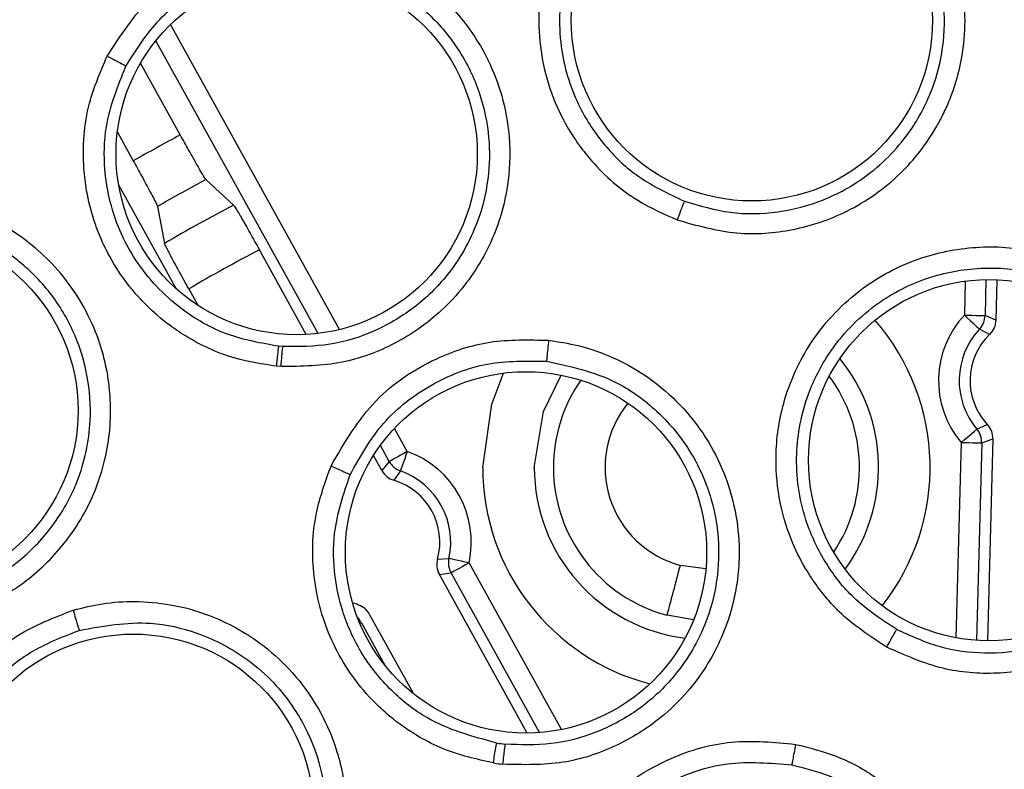
# Model space of a CAD drawing. Units: inches. Extents: x 0.4 to 10.6, y 0.4 to 8.1.
# Drawn here: x 7.3 to 7.4, y 2.5 to 2.6 of the extents above; entities that cross this region are included whole.
import ezdxf

# ---------------------------------------------------------------- set-up
doc = ezdxf.new("R2010")
doc.units = ezdxf.units.IN
doc.header["$MEASUREMENT"] = 0

msp = doc.modelspace()

# ---------------------------------------------------------------- linework, layer by layer
at = {"color": 1, "linetype": 'Continuous', "lineweight": 25}
for p, q in [((7.357285858237813, 2.539433177601386), (7.350838231388016, 2.551060600613737)), ((7.356468171683798, 2.539284283321426), (7.350278909849346, 2.550445898381496)), ((7.348856494281212, 2.544948220557806), (7.351051540923845, 2.54098967428727)), ((7.381936133475731, 2.541337974263679), (7.381900347222469, 2.53996369413948)), ((7.381147075924324, 2.541278516283876), (7.381113401646665, 2.539984168569625)), ((7.35986540177204, 2.534781258007425), (7.359378239399781, 2.535659839857972)), ((7.359176897725698, 2.534399459751324), (7.358837925641532, 2.535010818022195)), ((7.380986917774485, 2.53512612602348), (7.380793085346987, 2.527676689413341)), ((7.381773980682267, 2.535105651593336), (7.381577918947189, 2.527576282573249)), ((7.365744203192957, 2.524179492479925), (7.362222131880226, 2.530531259103775)), ((7.371254347539299, 2.530309970993447), (7.370281078782583, 2.530439740161009)), ((7.364907508858522, 2.524064947136496), (7.361533627833883, 2.530149460847674)), ((7.370784198303837, 2.528362054829274), (7.369775260625838, 2.528537319471269)), ((7.358059662632092, 2.528223133767435), (7.35811410466984, 2.528253317418752)), ((7.35811410466984, 2.528253317418752), (7.359014275604322, 2.526629882839473))]:
    msp.add_line(p, q, dxfattribs=at)
at = {"color": 7, "linetype": 'Continuous', "lineweight": 25}
for p, q in [((7.35120583247479, 2.546853691878972), (7.349689316660377, 2.549588465619965)), ((7.348806158862691, 2.546959730654003), (7.349415463823949, 2.545860916680929)), ((7.353241894287363, 2.544177496127947), (7.352187901129849, 2.545149620897878)), ((7.350340626469724, 2.544125254064785), (7.350606970059567, 2.542716419673094)), ((7.356014331593264, 2.53924485977685), (7.354224314938357, 2.542472897152953)), ((7.382352192669379, 2.541332782323657), (7.382311947800958, 2.539789661483253)), ((7.351532484701275, 2.540980229063049), (7.351878966032027, 2.540355348281725)), ((7.382311947800958, 2.539789661483253), (7.381900347222469, 2.53996369413948)), ((7.382074350545702, 2.53924623842759), (7.381688797666309, 2.539446905442801)), ((7.355116859294274, 2.538779873148414), (7.354965853038712, 2.538793894319774)), ((7.355051388050604, 2.538018505943794), (7.354882664666377, 2.538032615114136)), ((7.381589534813001, 2.535632736171076), (7.381985060910517, 2.535813075421115)), ((7.381773980682267, 2.535105651593336), (7.382194029163164, 2.535258036499639)), ((7.382194029163164, 2.535258036499639), (7.381993626144904, 2.527559826763348)), ((7.358892250347301, 2.534054943731203), (7.358575336674982, 2.534626409129586)), ((7.359176897725698, 2.534399459751324), (7.358892250347301, 2.534054943731203)), ((7.359603282133401, 2.534038898583224), (7.359354069012333, 2.533682796030285)), ((7.361019479106706, 2.53067933205989), (7.361453607424952, 2.530702123796598)), ((7.361090582285317, 2.530090501528777), (7.361533627833883, 2.530149460847674)), ((7.364442404898108, 2.524045880690086), (7.361090582285317, 2.530090501528777)), ((7.357773372606006, 2.529025508498334), (7.357936933383204, 2.528969981139791)), ((7.358398752048236, 2.528597833438873), (7.36008316992303, 2.525560196529914))]:
    msp.add_line(p, q, dxfattribs=at)
at = {"color": 7, "linetype": 'Continuous', "lineweight": 25, "flags": 128}
for points in [[(7.381113401646665, 2.539984168569625), (7.381265229226074, 2.539980237948365), (7.381411424870542, 2.539976424659083), (7.381546356645132, 2.539972904699746), (7.381665096606771, 2.539969824735326), (7.381763068808322, 2.539967272764806), (7.381836518626489, 2.539965366120165), (7.38188298208974, 2.539964163467392), (7.381900347222469, 2.53996369413948)], [(7.381113401646665, 2.539984168569625), (7.381224397697762, 2.539880505767146), (7.381331287129634, 2.539780714919938), (7.381429963323051, 2.539688579984289), (7.3815167889867, 2.539607562253546), (7.381588361493222, 2.539540683026141), (7.38164221687108, 2.539490464939597), (7.381676125812694, 2.539458814638558), (7.381688797666309, 2.539446905442801)], [(7.380986917774485, 2.53512612602348), (7.381103193764587, 2.535223892894069), (7.381215128471508, 2.535317993140348), (7.381318497944042, 2.535404877469986), (7.381409430226918, 2.535481289920596), (7.381484405360799, 2.535544326525726), (7.381540724710193, 2.535591669978809), (7.38157615896752, 2.535621530967187), (7.381589534813001, 2.535632736171076)], [(7.380986917774485, 2.53512612602348), (7.381138745353892, 2.53512219540222), (7.381284940998362, 2.535118382112938), (7.381419990104929, 2.535114862153601), (7.381538612734591, 2.535111782189181), (7.381636584936141, 2.535109230218662), (7.381710152086287, 2.535107323574021), (7.381756498217558, 2.535106120921248), (7.381773980682267, 2.535105651593336)], [(7.35986540177204, 2.534781258007425), (7.359732464641074, 2.534707573525301), (7.359604690117136, 2.534636675677652), (7.359486536815386, 2.534571204433982), (7.359382698014941, 2.534513623765825), (7.359297045671071, 2.534466104314774), (7.359232747747179, 2.534430435393491), (7.359192150882826, 2.534407936986728), (7.359176897725698, 2.534399459751324)], [(7.35986540177204, 2.534781258007425), (7.359814831689563, 2.534637995662404), (7.359766138918732, 2.534500130588366), (7.359721200771195, 2.53437282539234), (7.359681659894641, 2.534260861352425), (7.359649041604784, 2.534168462419825), (7.359624519221403, 2.534099089887889), (7.359609031400319, 2.534055354393125), (7.359603282133401, 2.534038898583224)], [(7.362222131880226, 2.530531259103775), (7.362073824260155, 2.530564229389566), (7.361931031243046, 2.530595967689589), (7.361799267431859, 2.530625271351071), (7.361683343437688, 2.530651025720221), (7.361587717875697, 2.530672292141216), (7.36151591070522, 2.530688249290211), (7.361470620561748, 2.53069833984031), (7.361453607424952, 2.530702123796598)], [(7.362222131880226, 2.530531259103775), (7.36208919474926, 2.530457574621651), (7.361961302893344, 2.530386676774002), (7.361843266923573, 2.530321205530332), (7.361739428123128, 2.530263624862175), (7.361653775779257, 2.530216105411124), (7.361589360523388, 2.530180407156847), (7.361548880991011, 2.530157938083078), (7.361533627833883, 2.530149460847674)]]:
    msp.add_lwpolyline(points, dxfattribs=at)
at = {"color": 1, "linetype": 'Continuous', "lineweight": 25, "flags": 128}
for points in [[(7.362741208550474, 2.534176264996356), (7.363086868557381, 2.536580397223615), (7.363535546040887, 2.537771668795277)], [(7.364709687143775, 2.534176264996356), (7.365065437700781, 2.536307864371938), (7.365731648671322, 2.537693936359916)]]:
    msp.add_lwpolyline(points, dxfattribs=at)
at = {"color": 7, "linetype": 'Continuous', "lineweight": 25}
for centre, radius in [((7.382058283924507, 2.488287873038661), 0.1095249679905512), ((7.382058283924507, 2.488287873038661), 0.1089800676521655), ((7.373009525506743, 2.551223370229211), 0.006889763779527769), ((7.355645085263101, 2.546124710538659), 0.006889763779527769), ((7.340420485289872, 2.536340454242596), 0.006889763779526881), ((7.382058283924507, 2.534449290361494), 0.006889763779527769), ((7.364393074300562, 2.530935461694959), 0.006889763779527769), ((7.349417232706408, 2.52092892425677), 0.006889763779526881)]:
    msp.add_circle(centre, radius, dxfattribs=at)
for centre, radius, start, end in [((7.382511061997421, 2.488287877162765), 0.06640763554448843, 118.1259125002736, 119.8922736652208), ((7.382511064297552, 2.488287873038654), 0.064441834097047, 118.0700138128703, 119.9481723747761), ((7.38251106429755, 2.48828787303866), 0.06308989166948809, 117.6408754422571, 120.3773107482664), ((7.382511064297542, 2.488287873038673), 0.06112408549862203, 117.5663314053823, 120.4518547849198), ((7.38379149234458, 2.537483811365431), 0.003663911843779335, 136.9660085619639, 220.0521738077769), ((7.381113361588311, 2.539984156227399), 0.0007872516023566515, 316.9655106289712, 358.5106117020717), ((7.38379149234439, 2.537483811364644), 0.002876630194134655, 136.9659910579749, 220.0521782495695), ((7.38379149234439, 2.537483811364644), 0.002460629921260222, 134.2539358649625, 222.7642583270638), ((7.380985916982794, 2.535125694147701), 0.0007883185259852971, 358.5431301050528, 40.03042878858067), ((7.358645492438296, 2.531326394430392), 0.003663911844192761, 347.4660068806117, 70.55219513526255), ((7.359865619059836, 2.534781519830944), 0.0007875956961138409, 209.0188086640073, 250.5438228434584), ((7.37127452670814, 2.534176266854605), 0.005834845699075331, 179.9999999999913, 255.1112099061657), ((7.359580749667856, 2.534436728481005), 0.0007872746329787792, 209.0088987691184, 253.2643986972573), ((7.358645492438296, 2.531326394430392), 0.002876630194450155, 347.4660067135291, 70.55217316420692), ((7.358645492437707, 2.531326394430195), 0.002460629921358376, 344.7539268507089, 73.26428026801241), ((7.361779086536012, 2.530472306102123), 0.0007872738404036682, 164.753698989527, 209.0093238936192), ((7.362221734715916, 2.530531216843763), 0.0007869108727495558, 167.4561239811128, 209.021150241048), ((7.364389324551797, 2.530846201889959), 0.007267717138110336, 261.1780634852992, 263.8065457827055), ((7.364392144129752, 2.530932524087847), 0.008125331865627989, 261.192258466546, 263.793678476344)]:
    msp.add_arc(centre, radius, start, end, dxfattribs=at)
at = {"color": 1, "linetype": 'Continuous', "lineweight": 25}
for centre, radius, start, end in [((7.371274526708159, 2.534176266854605), 0.00853333954826776, 321.7820251117386, 41.11858795528953), ((7.371274526708159, 2.534176266854605), 0.006564835610807635, 323.7034754414494, 39.19713763304895), ((7.37127452670814, 2.534176266854605), 0.00583484569907491, 326.3099855319904, 36.59062753285982), ((7.37127452670814, 2.534176266854605), 0.005834845699075331, 145.2565003170288, 179.9999999999913), ((7.371274526709517, 2.534176266854605), 0.003866341763149698, 140.7344304560393, 255.1112098757171), ((7.371274526708159, 2.534176266854605), 0.008533339548268407, 179.999999999994, 255.3548519172318), ((7.371274526708159, 2.534176266854605), 0.006564835610807296, 179.9999999999923, 262.8365316473533), ((7.357419305568295, 2.527866699304035), 0.0007951222284240454, 29.09357119076406, 45.99801964324482)]:
    msp.add_arc(centre, radius, start, end, dxfattribs=at)
at = {"color": 7, "linetype": 'Continuous', "lineweight": 25}
for points, knots in [([(7.375841558547447, 2.558846545336505), (7.375106082195434, 2.559053743283326), (7.373665792301985, 2.559459500868777), (7.371409117709139, 2.55929223989257), (7.369260631008467, 2.558563436855835), (7.367438749050665, 2.557282724518993), (7.365955798108684, 2.555484373732404), (7.3652372466316, 2.553816900245817), (7.364953303472337, 2.552425819475289), (7.364849150009196, 2.551359682937385), (7.36494237592795, 2.549573798575023), (7.365535077190335, 2.547816153738815), (7.366371628858777, 2.546502957456567), (7.367220310180349, 2.545446031618449), (7.368428085361861, 2.54438262118749), (7.369643937724196, 2.543840955908419), (7.370156120226115, 2.543612777318293)], [0, 0, 0, 0, 0.0894819342527346, 0.1752332691563487, 0.2618785788788943, 0.354387864200747, 0.4336615826939254, 0.534291265279124, 0.5643397121584586, 0.6009713629760803, 0.6603160379381328, 0.7742659894450713, 0.8142103976878158, 0.8435548231296905, 0.93409686522397, 1, 1, 1, 1]), ([(7.37556981768662, 2.558083418152215), (7.374911237478783, 2.558269228837562), (7.37360773470986, 2.558636996863328), (7.371553147216953, 2.558485727940242), (7.369603562978437, 2.557814983347564), (7.367773413680261, 2.556518322918552), (7.366451479974215, 2.554739996386068), (7.365662206023247, 2.55249319119291), (7.365601938100221, 2.5501682734153), (7.366290610153271, 2.548022459139362), (7.367335199951973, 2.546450341842735), (7.368661959360768, 2.545162122446811), (7.369796384429634, 2.544626901906407), (7.370435135669571, 2.544325539751068)], [0, 0, 0, 0, 0.08880376451588451, 0.175765915160993, 0.2640889170209336, 0.3553422678246743, 0.4646656082787644, 0.5476170268975581, 0.6634567126352013, 0.7615867925012682, 0.837307089712846, 0.9083938630877983, 1, 1, 1, 1]), ([(7.370156120226115, 2.543612777318293), (7.370910740211588, 2.543399793976097), (7.372354670226222, 2.542992260321631), (7.374603597155581, 2.543161533095716), (7.376772794004608, 2.543890111266044), (7.378694900483178, 2.545249933765105), (7.37978791157204, 2.546656277950977), (7.380314443529098, 2.547644265607676), (7.380561029952935, 2.5481911200775), (7.380821189248378, 2.54891886397056), (7.381175665913891, 2.550382766135013), (7.381179505972444, 2.552082747221819), (7.380654641590287, 2.554208624851193), (7.379788022174871, 2.555898503699161), (7.37843506126253, 2.557351419273418), (7.377157243811335, 2.558281997836729), (7.376265580429672, 2.558664601751645), (7.375841558547447, 2.558846545336505)], [0, 0, 0, 0, 0.09162257675006147, 0.1753155112957534, 0.2606830999265248, 0.3583826286136019, 0.4477403833182346, 0.4673292297482305, 0.4901152469453223, 0.5182851672328588, 0.5581679830682862, 0.6671400228581535, 0.7135703808865584, 0.8155522129918381, 0.8860905615549091, 0.9458314701647987, 1, 1, 1, 1]), ([(7.370435135669571, 2.544325539751068), (7.371015401648248, 2.544154101103349), (7.372175304220822, 2.54381140975863), (7.37400659165109, 2.543855307254906), (7.375764883729683, 2.544312422894647), (7.377524087766609, 2.54528123102928), (7.378939109078002, 2.546702192017418), (7.379858268827035, 2.548376357720437), (7.380325478831378, 2.550022864340057), (7.380407571509828, 2.551748834088975), (7.380057318152931, 2.553517018650396), (7.379302038423962, 2.55512497301955), (7.378226689805709, 2.556452517221652), (7.376971772232934, 2.557465835125593), (7.376026757436761, 2.557882129005846), (7.37556981768662, 2.558083418152215)], [0, 0, 0, 0, 0.0784012242357707, 0.1567174106804973, 0.2349441377425557, 0.3130721870095032, 0.4156284352556594, 0.4913345464404346, 0.5596566683327246, 0.6369627044242493, 0.714216388913951, 0.7923111405689542, 0.865963315321435, 0.9351897034260639, 1, 1, 1, 1]), ([(7.348421544639121, 2.549859590487908), (7.348929631115274, 2.550642955490867), (7.349906936366793, 2.552149759484244), (7.352011495572052, 2.553506390996437), (7.354137768942731, 2.554228481714104), (7.355512168234619, 2.554234087621809), (7.356214734611525, 2.554236953253573)], [0, 0, 0, 0, 0.2939921285496607, 0.5654943884996606, 0.7778891221653094, 1, 1, 1, 1]), ([(7.356214734611525, 2.554236953253573), (7.356576949672437, 2.55419725292977), (7.357326244599607, 2.554115126992881), (7.358471106089032, 2.553780831242526), (7.359689077221333, 2.553227657114301), (7.36107152246264, 2.552275970216626), (7.362280721376663, 2.550950119388503), (7.363357942382249, 2.549010671135409), (7.363784839468488, 2.547202899021897), (7.363777005110509, 2.545675320051006), (7.363690114302892, 2.544895763933701), (7.363454409124658, 2.543704292039985), (7.36278804021177, 2.542002073674235), (7.361323396719353, 2.540148668508564), (7.359441710300695, 2.538836276804627), (7.357333302112046, 2.538043773015418), (7.355834664325887, 2.538027178968814), (7.355051388050604, 2.538018505943794)], [0, 0, 0, 0, 0.04280882184393692, 0.0885563205596974, 0.1396379840153908, 0.1996649504245351, 0.2849453371968583, 0.3480453518198897, 0.4595403222839354, 0.4982113079093687, 0.5275783866800005, 0.5516948918481249, 0.6410725936536222, 0.7396635138715119, 0.8248822606773557, 0.9084731668592042, 1, 1, 1, 1]), ([(7.349132459093243, 2.549476032252139), (7.349528702329811, 2.550102471042926), (7.350306429552666, 2.551332015060559), (7.352064022272417, 2.552610210438323), (7.354052557207395, 2.55340018477107), (7.355458507090866, 2.553418784790213), (7.356168975140142, 2.553428183929878)], [0, 0, 0, 0, 0.2590223156738341, 0.5083965797670643, 0.7515782553158074, 1, 1, 1, 1]), ([(7.356168975140142, 2.553428183929878), (7.356664637559332, 2.553363688582519), (7.357689905406565, 2.553230281240376), (7.359181269844222, 2.552610076842732), (7.360588781930423, 2.551636854481186), (7.36176680637302, 2.550303087794835), (7.362600141282951, 2.5487013414886), (7.36300352076638, 2.547024287279628), (7.363017380817873, 2.545312442284477), (7.362606177918606, 2.543452148787188), (7.361647166425257, 2.541691258366386), (7.360235039114357, 2.540269302140914), (7.358676299187168, 2.53933540453146), (7.356931886972254, 2.538777899383241), (7.355722999589356, 2.538779977688229), (7.355118384609987, 2.538781017135199)], [0, 0, 0, 0, 0.06487860814639511, 0.1342001094505859, 0.2079717553847435, 0.2862049066902885, 0.3635809806644303, 0.441011548798068, 0.5086818637649915, 0.585009669446139, 0.6869374472488128, 0.7651153482754673, 0.8433553832422045, 0.9216554965589877, 0.9999999999999999, 0.9999999999999999, 0.9999999999999999, 0.9999999999999999]), ([(7.354882664666377, 2.538032615114136), (7.354350311970141, 2.538114134499684), (7.353096833138299, 2.538306080224558), (7.351685046084634, 2.538971983493479), (7.350559831004833, 2.539757430050677), (7.349983683512965, 2.540273527058976), (7.349525531991123, 2.540767143362554), (7.349058552875395, 2.541329022057239), (7.34854701426219, 2.542106534966361), (7.348143396275962, 2.542959330841345), (7.347839671701432, 2.54379428950002), (7.347632182025738, 2.544626484266098), (7.347453990843447, 2.546113728414718), (7.34758007291347, 2.54791185885222), (7.348166110834542, 2.549268344832427), (7.348421544639121, 2.549859590487908)], [0, 0, 0, 0, 0.1015749816336932, 0.2391686756220249, 0.2897409995780632, 0.361182179733938, 0.3848631947731441, 0.4171396934609832, 0.4993376942787924, 0.5600987838982578, 0.5952374885516027, 0.6673679369257672, 0.721647000876817, 0.8786754866449387, 1, 1, 1, 1]), ([(7.348421544639121, 2.549859590487908), (7.348520616495561, 2.549808150932778), (7.34871876919322, 2.549705267157488), (7.348947152114651, 2.549582936931956), (7.349091859476131, 2.549502828523699), (7.349118925636461, 2.549484964508373), (7.349132459093243, 2.549476032252139)], [0, 0, 0, 0, 0.2796290681905113, 0.5592834958099024, 0.7796356154916656, 1, 1, 1, 1]), ([(7.354964445054977, 2.538793923652769), (7.354300349939694, 2.538910640754222), (7.352963284274445, 2.539145634846649), (7.351032858690232, 2.540254861863103), (7.349373847648711, 2.542013751355313), (7.348544784671785, 2.543961526309993), (7.348283376577812, 2.545710471023864), (7.348316488882936, 2.547450763812735), (7.348826160929088, 2.548715788805657), (7.349132459093243, 2.549476032252139)], [0, 0, 0, 0, 0.140611103187426, 0.2831014321560189, 0.4586427958303637, 0.6400070487163423, 0.7164804202056654, 0.8296129296308709, 1, 1, 1, 1]), ([(7.352187901129849, 2.545149620897878), (7.352172285408764, 2.545170757556923), (7.352145340070743, 2.545207229418801), (7.352029603780379, 2.545400009583893), (7.351885282183105, 2.545647883076541), (7.351707519977527, 2.545958777045252), (7.351484727129867, 2.546352905993555), (7.351313095960559, 2.546661088547513), (7.35120583247479, 2.546853691878972)], [0, 0, 0, 0, 0.1923360840469629, 0.3318809787791331, 0.5000878183863966, 0.6469474895901116, 0.7793545130597501, 1, 1, 1, 1]), ([(7.349415463823948, 2.545860916680929), (7.349522004201281, 2.545667898792251), (7.349692473349997, 2.545359061936279), (7.349908718612299, 2.544961295001473), (7.350078299849217, 2.544645912849174), (7.350212258023374, 2.54439220203772), (7.350314317723024, 2.54419195666856), (7.350330973694341, 2.544149727494058), (7.350340626469724, 2.544125254064785)], [0, 0, 0, 0, 0.2206570320786994, 0.3530606644911484, 0.4999070262144267, 0.668134762886338, 0.8076713432168627, 1, 1, 1, 1]), ([(7.342134662599051, 2.528395377110999), (7.342884645963831, 2.528624185570415), (7.344319687315615, 2.529061994749018), (7.34612010911206, 2.530420224256587), (7.3475510068053, 2.532205919242488), (7.348432735438415, 2.534389036591643), (7.348591970384171, 2.536163035127019), (7.348500784801567, 2.537278843578072), (7.348412469635698, 2.537872197833846), (7.348237944377609, 2.538625063364299), (7.347744752196179, 2.540048250358369), (7.346828864591715, 2.541480412497408), (7.345238020418613, 2.542985093147244), (7.34359535779635, 2.543938163429174), (7.341671668640028, 2.544428993114443), (7.340093599798918, 2.54452091452114), (7.339136637800538, 2.544360751659085), (7.338681582489327, 2.544284590890779)], [0, 0, 0, 0, 0.09162416278721157, 0.1753165051344093, 0.2606835712974289, 0.3583825678209367, 0.4477396527378387, 0.4673296628188847, 0.4901146313625901, 0.5182861817673514, 0.5581670644028258, 0.6671407687484758, 0.7135717544665668, 0.8155527798981566, 0.886091006188786, 0.9458339069721552, 1, 1, 1, 1]), ([(7.370435135669571, 2.544325539751068), (7.370427307077133, 2.544308714598074), (7.370411652293103, 2.544275069451972), (7.370345357326611, 2.544108618142989), (7.370257335521259, 2.543881070191002), (7.370189862124946, 2.543702217466199), (7.370156120226115, 2.543612777318293)], [0, 0, 0, 0, 0.250026364502336, 0.4999760517164412, 0.749949485308798, 1, 1, 1, 1]), ([(7.353241894287363, 2.544177496127947), (7.353265575453476, 2.544143723019797), (7.353312870930823, 2.54407627214919), (7.353544821624229, 2.543680107355519), (7.353860070008361, 2.543126730318474), (7.354102784950258, 2.54269104799125), (7.354224314938357, 2.542472897152953)], [0, 0, 0, 0, 0.2503517087817126, 0.4999966434989022, 0.7496429289047847, 0.9999999999999999, 0.9999999999999999, 0.9999999999999999, 0.9999999999999999]), ([(7.341984008339423, 2.529145832441675), (7.342564853505867, 2.529315326674856), (7.343725906091837, 2.529654129042699), (7.345242767338888, 2.530681103189889), (7.346474760389872, 2.532016270414944), (7.347430927241323, 2.533782349717605), (7.347853100464512, 2.535742760066192), (7.347721174697954, 2.537648074760138), (7.347224127058258, 2.539285836698404), (7.346359984947973, 2.540782177234234), (7.345109346859958, 2.542080263782938), (7.343604720007526, 2.543024754381206), (7.341982308562113, 2.543560031884278), (7.340378763571833, 2.543734134323786), (7.339358685369586, 2.54357340047211), (7.338865441698704, 2.543495680004345)], [0, 0, 0, 0, 0.07840222015527741, 0.1567183575175273, 0.2349436463498552, 0.3130703322101754, 0.4156266296159519, 0.491333147458974, 0.5596533658821601, 0.6369626678647773, 0.7142152411247215, 0.7923091130073496, 0.8659615312831669, 0.9351876883520956, 1, 1, 1, 1]), ([(7.351532484701275, 2.540980229063049), (7.351411833212582, 2.541198853172514), (7.351170859526647, 2.541635504705476), (7.350868431460817, 2.542196038044281), (7.350655260825333, 2.542602613047326), (7.350623082166605, 2.54267844834448), (7.350606970059567, 2.542716419673094)], [0, 0, 0, 0, 0.2503460033422117, 0.5000087428478501, 0.7496504524692571, 0.9999999999999999, 0.9999999999999999, 0.9999999999999999, 0.9999999999999999]), ([(7.378153585172051, 2.527320234864467), (7.377516233558109, 2.527733998505636), (7.376715553182889, 2.528253793890501), (7.375914537914955, 2.529115506099679), (7.375476594154688, 2.529657932694032), (7.374972721100373, 2.530420728501073), (7.374171552809802, 2.532042122499416), (7.37377436834682, 2.534291251566138), (7.374137736135782, 2.53653585710234), (7.37468564206923, 2.53795213139299), (7.375563356236821, 2.539478618003818), (7.377048455464425, 2.541031231005351), (7.379269997512033, 2.542208343587331), (7.381541771388419, 2.542662659331878), (7.383845700560355, 2.542519960650525), (7.385239415995739, 2.541903435130819), (7.385948887120058, 2.541589592690295)], [0, 0, 0, 0, 0.08896824988131305, 0.1117673983077311, 0.1384198219232917, 0.1711404161873413, 0.2193547451879158, 0.3511962300756316, 0.4315489164110538, 0.4850628083424294, 0.5294209799254274, 0.6387393581986378, 0.7329620036621766, 0.821514561391136, 0.9091419513698191, 1, 1, 1, 1]), ([(7.378531159476948, 2.527993016425771), (7.377957704797638, 2.528369606598725), (7.376924052132943, 2.529048410782941), (7.375767123568452, 2.530522060738999), (7.374899050383102, 2.532351927257093), (7.374581447888558, 2.534619260617535), (7.37501314600598, 2.53681922731116), (7.376021493651394, 2.538794745443749), (7.377527877216607, 2.540368518956749), (7.379531080301112, 2.541435326625781), (7.381587870774197, 2.541850358477137), (7.38367794107509, 2.541718521392772), (7.384935970851682, 2.541161296045345), (7.385571312815162, 2.540879880888946)], [0, 0, 0, 0, 0.08900255836620839, 0.1604272053910514, 0.2414906468149338, 0.3514324787328289, 0.4530766660167066, 0.5293931776146449, 0.638722010395982, 0.7317314457990511, 0.8215055864550369, 0.9098550819052945, 1, 1, 1, 1]), ([(7.385949004452035, 2.5415895633573), (7.386278752228309, 2.541391796693804), (7.386961012078044, 2.540982610449564), (7.387899736693993, 2.540151039331511), (7.388795471324532, 2.539081923696969), (7.389638480963161, 2.537587309906661), (7.390129601938932, 2.535892267221974), (7.39025911942762, 2.533666852060259), (7.389847517835296, 2.531820840356126), (7.389122622952228, 2.53039473412912), (7.388687788109413, 2.529728989614236), (7.387953572412502, 2.528786551819802), (7.386630501221359, 2.52759179123463), (7.38456183374455, 2.526602537606914), (7.382372337619802, 2.526243182393368), (7.380190688888441, 2.526411714060853), (7.378856070014478, 2.527006955309742), (7.378153585172051, 2.527320264197462)], [0, 0, 0, 0, 0.04517874138437719, 0.09347641902691697, 0.1467856663003364, 0.2087133503052025, 0.2942241311238561, 0.3517370265291703, 0.4701975569893156, 0.5106185163052588, 0.5397668241639323, 0.5636378371163738, 0.6511717542640042, 0.7467542446001633, 0.8291725188421043, 0.9100839059567974, 1, 1, 1, 1]), ([(7.385571312815162, 2.540879880888946), (7.386329676096003, 2.54035500339311), (7.387590324071882, 2.539482485208977), (7.388805103873911, 2.537541101656405), (7.389468429080901, 2.53542436191563), (7.389413167238949, 2.533484286062444), (7.389100488733635, 2.532329223658859), (7.388808558170004, 2.531490216740679), (7.388293060772956, 2.5304316441687), (7.387086786539385, 2.528954174357093), (7.385480590230975, 2.527830878444893), (7.383644270363114, 2.527191353754248), (7.381891177761165, 2.527026578770469), (7.380130372687821, 2.527256223225909), (7.379064523217562, 2.527747283852737), (7.378531159476948, 2.527993016425771)], [0, 0, 0, 0, 0.1187896025732518, 0.1974671978758772, 0.2935945922049261, 0.4047526513491685, 0.4445154539071707, 0.4493895587069937, 0.5206131106375822, 0.5965886879188741, 0.6959613597411549, 0.7717732217053745, 0.8477175199286148, 0.9237960373698102, 1, 1, 1, 1]), ([(7.382311947800958, 2.539789661483253), (7.382298599236051, 2.539687619702231), (7.382271900637099, 2.539483524909527), (7.382140202991796, 2.539325336823091), (7.382074350545702, 2.53924623842759)], [0, 0, 0, 0, 0.4999724866587995, 1, 1, 1, 1]), ([(7.356959558007261, 2.534230795033087), (7.357473874988427, 2.535117620360181), (7.35845734956203, 2.536813403685182), (7.360732729518245, 2.538321754860505), (7.363030820338409, 2.539080620341791), (7.364504625502828, 2.539041203732922), (7.365254928845096, 2.53902113702798)], [0, 0, 0, 0, 0.2978094028336286, 0.5694697748523951, 0.780820236843904, 1, 1, 1, 1]), ([(7.354882664666377, 2.538032585781142), (7.354890263428477, 2.538112038536539), (7.354906444593001, 2.538281229003367), (7.354931099288827, 2.538521867588562), (7.354949534670828, 2.538682674719433), (7.354960715210664, 2.538768831332438), (7.354964113885062, 2.538785410504149), (7.354965853038712, 2.538793894319774)], [0, 0, 0, 0, 0.2090613160709734, 0.4451850849594389, 0.7083295483067125, 0.8507477708356456, 1, 1, 1, 1]), ([(7.355051388050604, 2.538018535276788), (7.355057588135387, 2.538100591042423), (7.355069250150339, 2.5382549333779), (7.35508590923823, 2.538449281669841), (7.355098245639845, 2.538589156143341), (7.355108902324062, 2.538699429890916), (7.355114669157421, 2.538754489969171), (7.355117257519453, 2.538774793517387), (7.355117997876327, 2.538778410377385), (7.355118267278009, 2.538779726483442)], [0, 0, 0, 0, 0.2151959566272274, 0.4047716363881516, 0.5686333711419574, 0.7067218231101661, 0.9048866331926313, 0.9653900681118069, 1, 1, 1, 1]), ([(7.365255163509052, 2.539021107694986), (7.365635541254096, 2.538964590552321), (7.366422569577001, 2.538847652606854), (7.367608204425391, 2.538438484822571), (7.368845038711268, 2.537793366961263), (7.370196161889909, 2.536734809355991), (7.371299022168573, 2.535355702330896), (7.372269777414972, 2.533348397532478), (7.372595373936596, 2.531485414978053), (7.372471098380314, 2.529891257419145), (7.372323985175159, 2.529110219848535), (7.372006381475581, 2.527958715958401), (7.371240670101261, 2.526348901168737), (7.369708677711783, 2.524643639787322), (7.367823619231409, 2.523474417746669), (7.365744029272284, 2.522795094180589), (7.364282892510201, 2.522834218606504), (7.363513722292996, 2.522854814449385)], [0, 0, 0, 0, 0.04518405026303125, 0.09348897974129212, 0.1468048545581053, 0.2087433447360204, 0.2942884641314837, 0.3518790875211156, 0.4702868487295985, 0.5106765239501471, 0.5398165465498176, 0.5636806307583384, 0.6512078076349159, 0.7468001656656238, 0.8291370597262528, 0.9100544943547474, 1, 1, 1, 1]), ([(7.365254928845096, 2.53902113702798), (7.365243276040209, 2.538910483283029), (7.365219977965036, 2.538689247340888), (7.365194655240224, 2.538432648823002), (7.365179953453977, 2.538268998528298), (7.365178467423523, 2.538236954868887), (7.365177724403635, 2.538220932938673)], [0, 0, 0, 0, 0.2797157557745045, 0.5592506497433439, 0.7796239424084359, 1, 1, 1, 1]), ([(7.357687133602246, 2.533895636238203), (7.358073592883464, 2.534586211404386), (7.358841061741976, 2.535957623504608), (7.360722274163697, 2.537400052759082), (7.362893091806459, 2.538259898873102), (7.364419746989737, 2.53823386074958), (7.365177724403635, 2.538220932938673)], [0, 0, 0, 0, 0.2553236951104823, 0.5070469111766054, 0.755251014419363, 1, 1, 1, 1]), ([(7.365177841735614, 2.538220932938673), (7.36607941960856, 2.538026175249659), (7.367578211982561, 2.537702408054575), (7.369443737573559, 2.536373220735312), (7.370866512924181, 2.534671396353351), (7.37155790380129, 2.532857374423437), (7.371710511558067, 2.531670075724745), (7.371762178895813, 2.530782877733096), (7.371690045474449, 2.529607927883339), (7.371141369951816, 2.527781945396304), (7.370087103392323, 2.526130010286319), (7.368635569789255, 2.524836830649159), (7.367079346697216, 2.524013878439784), (7.365364791629209, 2.523552136370083), (7.36419209565719, 2.523597948889178), (7.363605241235762, 2.523620874933122)], [0, 0, 0, 0, 0.1188011408599788, 0.1974962444026745, 0.2936588905305398, 0.4047638090240755, 0.4445960843129494, 0.4495126628126745, 0.5206723034290075, 0.5966330056614426, 0.696004320986531, 0.7717821825734714, 0.8477094520001117, 0.9237889584616173, 1, 1, 1, 1]), ([(7.381985060910517, 2.535813075421115), (7.382046669955973, 2.535730657007581), (7.382169893807857, 2.535565812473688), (7.382185983793982, 2.535360631688532), (7.382194029163164, 2.535258036499639)], [0, 0, 0, 0, 0.4999766239613224, 1, 1, 1, 1]), ([(7.363147998517869, 2.52290300855931), (7.362499440023662, 2.523049153220519), (7.36152148916631, 2.523269522389999), (7.360208270633751, 2.523934672557594), (7.359300172968816, 2.52456403361148), (7.358100338684057, 2.525681630695289), (7.357187718818274, 2.527002471443622), (7.356630389703046, 2.528449090736071), (7.356414254179285, 2.52931579518766), (7.356216963187647, 2.530598006387917), (7.356252326982187, 2.532289660163122), (7.356744892065001, 2.533641602066233), (7.356959558007261, 2.534230795033087)], [0, 0, 0, 0, 0.1333106290345828, 0.2010169400645494, 0.2954524267362131, 0.3550575436562169, 0.5312695147350218, 0.612333667903731, 0.6668721016810546, 0.710992504838402, 0.8740469667182684, 1, 1, 1, 1]), ([(7.356959558007261, 2.534230795033087), (7.357060937113638, 2.534185673126739), (7.357263615091076, 2.534095465025251), (7.357497067858127, 2.533988629844881), (7.357645180626754, 2.533918838870289), (7.357673150723934, 2.533903369648698), (7.357687133602246, 2.533895636238203)], [0, 0, 0, 0, 0.2797334605267706, 0.5592455292605857, 0.7796569640006585, 1, 1, 1, 1]), ([(7.363274717054006, 2.523664463762914), (7.3623494977437, 2.523914360111328), (7.36087299922491, 2.524313153764005), (7.359179582771183, 2.525661925710193), (7.358074692041168, 2.527046058545012), (7.357388108653338, 2.528562110963469), (7.357055310947775, 2.530099674677476), (7.357008767765191, 2.531895768068475), (7.357436167355442, 2.533155770842213), (7.357687133602246, 2.533895636238203)], [0, 0, 0, 0, 0.2113519831931597, 0.3372831572494083, 0.4763365124657331, 0.6041341943707191, 0.7052075017961952, 0.8268997712033109, 1, 1, 1, 1]), ([(7.369775260625838, 2.528537319471269), (7.369855135005001, 2.52883770150172), (7.370014886013163, 2.529438474023534), (7.370192347026359, 2.530105981648261), (7.370281078782583, 2.530439740161009)], [0, 0, 0, 0, 0.499992958306301, 1, 1, 1, 1]), ([(7.347119394348338, 2.528728981257176), (7.347492409256904, 2.528822316210237), (7.348264177360272, 2.529015426292566), (7.349515980651168, 2.529091176131459), (7.350905351252981, 2.528968599313099), (7.352558347200767, 2.528507933796832), (7.354104153505823, 2.527656521026327), (7.355769374350897, 2.526174546515274), (7.356783632241969, 2.524578151309792), (7.357279510977981, 2.523057176472966), (7.357442703923003, 2.522278940040612), (7.3575900707723, 2.521093381590655), (7.357499213571861, 2.519312977933978), (7.356736003698984, 2.517150704286232), (7.355441909049643, 2.515348345955427), (7.353780044110048, 2.513924944274369), (7.352415450150592, 2.51340209905327), (7.351697218798253, 2.513126908160322)], [0, 0, 0, 0, 0.04517960337274239, 0.09347663057234809, 0.1467869537134154, 0.2087158508184825, 0.2942255700370937, 0.351739541147061, 0.4701992041045236, 0.5106207090034085, 0.5397687781031829, 0.563638597578235, 0.6511741378355735, 0.7467577303276627, 0.8291734940969138, 0.9100883075878237, 1, 1, 1, 1]), ([(7.357936933383204, 2.528969981139791), (7.358031857444859, 2.528930252620911), (7.358221723412011, 2.528850788114976), (7.358339738805749, 2.528682156946964), (7.358398752048236, 2.528597833438873)], [0, 0, 0, 0, 0.4999530093678344, 1, 1, 1, 1]), ([(7.351697218798253, 2.513126878827328), (7.350953974688387, 2.512968776055092), (7.350020253192838, 2.512770154962798), (7.348844550299499, 2.512813119607225), (7.348151316463792, 2.512887047917238), (7.347255597837637, 2.513069981529243), (7.345542578379565, 2.513650023886695), (7.343671384318211, 2.514959600434779), (7.342341325708158, 2.516803751783103), (7.341726946531125, 2.518192514997091), (7.34126847202111, 2.519892615591489), (7.341220495318794, 2.522040580847145), (7.341959140156102, 2.524443772656916), (7.343244247850911, 2.526371435736855), (7.344974329203041, 2.52789961240584), (7.346395790375807, 2.528449206725929), (7.347119394348338, 2.528728981257176)], [0, 0, 0, 0, 0.08896714721334222, 0.111767502288889, 0.1384166266184613, 0.1711409799542302, 0.2193566409541843, 0.3511943016427563, 0.431546979368455, 0.4850605575707934, 0.529421053802683, 0.638735731131198, 0.7329615549530597, 0.8215121736731248, 0.9091396215013027, 0.9999999999999999, 0.9999999999999999, 0.9999999999999999, 0.9999999999999999]), ([(7.347119394348338, 2.528728981257176), (7.3471509552562, 2.528622288006486), (7.347214056291331, 2.528408971754958), (7.34728896948136, 2.528162258035527), (7.347337794764815, 2.528005356507992), (7.347348715378374, 2.527975208171738), (7.347354175636124, 2.527960134138963)], [0, 0, 0, 0, 0.279716110746249, 0.5592480485023115, 0.7796260030179282, 1, 1, 1, 1]), ([(7.347354175636124, 2.527960134138963), (7.348261567164345, 2.528125220224477), (7.349769944736449, 2.528399646578606), (7.352001709705053, 2.527885844608368), (7.353967456201986, 2.526858224275852), (7.355300639221455, 2.525447439984928), (7.355895586730911, 2.524409251203418), (7.356283343525194, 2.523609964992378), (7.356666476816517, 2.52249651277477), (7.356858591128814, 2.520598990954083), (7.356517058629295, 2.518668912356075), (7.355670853344393, 2.516918233520133), (7.354547733147454, 2.515562091460477), (7.353140264685615, 2.514479415769285), (7.352039368640904, 2.514072992138229), (7.351488485209561, 2.513869619580456)], [0, 0, 0, 0, 0.1187900886000973, 0.1974674656533092, 0.2935963585820511, 0.404752009025108, 0.4445168578577102, 0.4493908528787715, 0.5206168100038663, 0.596590800017435, 0.6959639637947156, 0.7717735073531705, 0.8477186160417826, 0.9237990800970517, 1, 1, 1, 1]), ([(7.351488485209561, 2.513869619580456), (7.350816685831957, 2.513730388391136), (7.349605789102589, 2.513479428659118), (7.347745673108736, 2.513703409374978), (7.345837965072405, 2.514383567715242), (7.344010178344475, 2.51576221835805), (7.342759667861206, 2.517623014766665), (7.3420760178059, 2.519732984972388), (7.342028091200787, 2.521911006450596), (7.342690470806941, 2.524081796175282), (7.343851273400063, 2.525829647200595), (7.345422380193089, 2.527214307015607), (7.346705922716893, 2.527709856806702), (7.347354175636124, 2.527960134138963)], [0, 0, 0, 0, 0.08900515049527653, 0.1604289155727789, 0.2414923669276976, 0.3514348672417509, 0.4530769806783059, 0.5293948476149504, 0.6387233114520752, 0.7317358320828872, 0.8215094712622738, 0.9098533907809719, 1, 1, 1, 1]), ([(7.378153585172051, 2.527320264197462), (7.378205469952634, 2.527414644816693), (7.378309209402764, 2.527603351281908), (7.378429223186182, 2.527818068108649), (7.378506624402228, 2.527954013106318), (7.378523059249174, 2.527980015175547), (7.378531276808925, 2.527993016425771)], [0, 0, 0, 0, 0.2797358917162979, 0.5593094403229576, 0.779651065956032, 1, 1, 1, 1]), ([(7.363147998517869, 2.52290300855931), (7.363164664557566, 2.523009463686372), (7.363197986399527, 2.523222308548418), (7.363237817387542, 2.523465144680749), (7.363264731142448, 2.523619417765458), (7.36327138865206, 2.523649449491589), (7.363274717054004, 2.523664463762914)], [0, 0, 0, 0, 0.2797339156149018, 0.5592959993751426, 0.7796713578595008, 0.9999999999999999, 0.9999999999999999, 0.9999999999999999, 0.9999999999999999]), ([(7.365565154594675, 2.518478419672538), (7.366095933151768, 2.519496501326174), (7.367108653769839, 2.521438991782395), (7.369666248664005, 2.523109317938782), (7.372240759570417, 2.523852126448429), (7.373855843717012, 2.5236935293506), (7.374673988035321, 2.523613189688569)], [0, 0, 0, 0, 0.3001859253359337, 0.5727519919193036, 0.7835713197624405, 1, 1, 1, 1]), ([(7.363513722292996, 2.522854814449385), (7.363525567849853, 2.522961868108056), (7.363549251235944, 2.523175905587362), (7.363577771989319, 2.523420201243233), (7.363597447835959, 2.523575450159754), (7.363602643499138, 2.523605733711016), (7.363605241235762, 2.523620874933122)], [0, 0, 0, 0, 0.2797424706800578, 0.5593024472277669, 0.7796592787019638, 1, 1, 1, 1]), ([(7.374673988035321, 2.523613189688569), (7.375199191619196, 2.52348276783422), (7.376292556374606, 2.523211256627407), (7.377878030395771, 2.52233829691664), (7.379504243771378, 2.520911713452081), (7.380590147179109, 2.519164768318206), (7.381327458173292, 2.516855507433185), (7.381379568838118, 2.514903806929029), (7.380974610504249, 2.51326169293573), (7.38069128072723, 2.512495599361144), (7.380201585612289, 2.511447545293457), (7.379248724212618, 2.510068883767608), (7.377621197048183, 2.508706712952374), (7.375776720291564, 2.507845102805655), (7.373782775955594, 2.5074045445417), (7.372408189587607, 2.507553511069021), (7.371669702741081, 2.50763354228682)], [0, 0, 0, 0, 0.06352243863304356, 0.1322405210310464, 0.2107406464151615, 0.3163425262852115, 0.3692027078064097, 0.4956297468520508, 0.5388258274280883, 0.5680539733255809, 0.5916612740844645, 0.6749955745753015, 0.7629917311435119, 0.8382049036058526, 0.9130767238041628, 1, 1, 1, 1]), ([(7.374673988035321, 2.523613189688569), (7.374653707966043, 2.523504465377823), (7.374613161076596, 2.523287087786671), (7.374567442916515, 2.523035639037843), (7.37453905568935, 2.522875321057451), (7.374534362658927, 2.522843873304714), (7.374532016342056, 2.522828150757406)], [0, 0, 0, 0, 0.2797086495773373, 0.5592345635693644, 0.7796359096240377, 1, 1, 1, 1]), ([(7.366306340699097, 2.518191542986562), (7.366705270469567, 2.518988987977664), (7.367493801498893, 2.520565230630412), (7.369602447608314, 2.522176392666414), (7.372036152185888, 2.523047222278062), (7.373706886520829, 2.52290057555033), (7.374532016342056, 2.522828150757406)], [0, 0, 0, 0, 0.2590444962621952, 0.512031536373792, 0.7590057720510215, 1, 1, 1, 1]), ([(7.374532016342056, 2.522828150757406), (7.375011936113376, 2.522708777076041), (7.375999293715806, 2.522463184960713), (7.377444515699873, 2.521665279222344), (7.37890562222276, 2.520374601524267), (7.379948102193125, 2.518687482517176), (7.380449960377298, 2.516956089403571), (7.380586668188268, 2.515232720341556), (7.380282764125354, 2.513401473885171), (7.379381687781676, 2.511506500132685), (7.378112666232159, 2.510063517084448), (7.376611628286521, 2.509051488188798), (7.375084142124815, 2.508461603302692), (7.373451451508008, 2.508197001410486), (7.372363781216556, 2.508330042133903), (7.371818831684998, 2.508396698804104)], [0, 0, 0, 0, 0.06424395791382029, 0.1321715921018833, 0.2128186197118594, 0.3162067802745704, 0.3855798808078932, 0.4461163855074566, 0.5403389022013404, 0.623741310484483, 0.716709396265276, 0.7870896255067694, 0.8577684026602688, 0.928738476216128, 1, 1, 1, 1])]:
    msp.add_open_spline(points, degree=3, knots=knots, dxfattribs=at)

doc.saveas('drawing.dxf')
